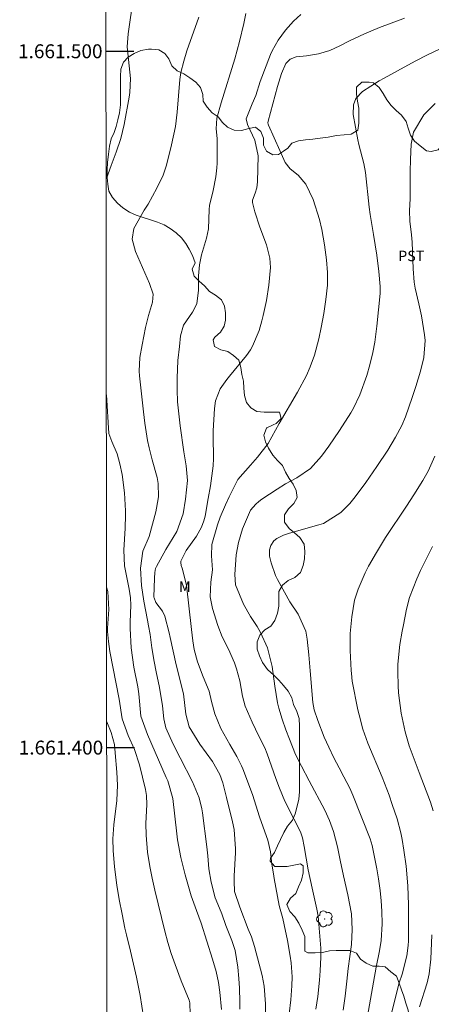
# Model space of a CAD drawing. Units: metres. Extents: x 288906 to 289421, y 1661047 to 1661612.
# Drawn here: x 288910 to 288969, y 1661363 to 1661505 of the extents above; entities that cross this region are included whole.
import ezdxf
from ezdxf.enums import TextEntityAlignment as Align

# ---------------------------------------------------------------- set-up
doc = ezdxf.new("R2010")
doc.units = ezdxf.units.M
doc.header["$MEASUREMENT"] = 0
doc.layers.add('Articulacao', color=7, linetype='Continuous', lineweight=18)
doc.layers.add('Coordenadas', color=7, linetype='Continuous', lineweight=9)
for name, color, linetype, lineweight, true_color in [('Arvores_Isoladas', 7, 'Continuous', 18, 0x00ff33), ('Curvas_Intermediarias', 7, 'Continuous', 9, 0x783c14), ('Curvas_Mestras', 7, 'Continuous', 20, 0x783c14), ('Topon_Cultura', 7, 'Continuous', 9, 0x00ff33), ('Topon_Vegetacao', 7, 'Continuous', 9, 0x00ff33), ('Vegetacao', 7, 'Orla8', 9, 0x00ff33)]:
    doc.layers.add(name, color=color, linetype=linetype, lineweight=lineweight, true_color=true_color)
doc.layers.add('Malha', color=7, linetype='Continuous')
doc.styles.add('Arial', font='arial.ttf', dxfattribs={"height": 1.5})
doc.styles.get("Standard").update_dxf_attribs({"font": 'arial.ttf'})
doc.linetypes.add('Orla8', pattern='A,6,-0.5,["V",Standard,S=1,R=0,X=-0.5,Y=-1],-0.5,6,-0.5,["V",Standard,S=1,R=0,X=-0.5,Y=-1],-0.5', length=14)

# ---------------------------------------------------------------- blocks, each defined once
blk = doc.blocks.new('Arvore')
at = {"layer": 'Arvores_Isoladas'}
blk.add_lwpolyline([(-0.72, 0.49, 0.872324), (-0.72, -0.55, 0.862983), (0.28, -0.83, 0.900105), (0.89, 0.03, 0.863155), (0.26, 0.86, 0.882486)], format="xyb", close=True, dxfattribs=at)
blk.add_circle((0, 0), 0.0286, dxfattribs=at)

msp = doc.modelspace()

# ---------------------------------------------------------------- linework, layer by layer
at = {"layer": 'Articulacao', "flags": 128}
msp.add_lwpolyline([(288922.53, 1661606.83), (289404.16, 1661607.3), (289404.7, 1661053.03), (288923.09, 1661052.55), (288922.53, 1661606.83)], close=True, dxfattribs=at)
at = {"layer": 'Curvas_Intermediarias', "flags": 128}
for points, elevation in [([(288922.66, 1661481.58), (288922.69, 1661481.72), (288923.36, 1661483.61), (288924.09, 1661485.49), (288924.76, 1661487.46), (288925.25, 1661489.48), (288925.94, 1661493.39), (288926.04, 1661494.07), (288926.15, 1661496.1), (288925.65, 1661500.66), (288925.83, 1661502.5), (288926.59, 1661507.86)], 223), ([(288948.91, 1661361.77), (288949.12, 1661363.79), (288949.29, 1661365.77), (288949.31, 1661367.1), (288949.17, 1661369.08), (288949.03, 1661370.04), (288948.64, 1661372.3), (288948.2, 1661374.54), (288947.98, 1661375.45), (288947.61, 1661376.81), (288947.49, 1661377.32), (288946.76, 1661381.2), (288946.64, 1661381.89), (288946.43, 1661383.28), (288946.22, 1661385.04), (288945.86, 1661386.69), (288945.17, 1661388.57), (288944.65, 1661390.07), (288943.65, 1661393.27), (288942.25, 1661396.94), (288942.06, 1661397.4), (288941.39, 1661398.72), (288940.39, 1661400.44), (288939.1, 1661402.73), (288938.26, 1661404.84), (288937.77, 1661406.61), (288937.41, 1661408.1), (288936.57, 1661410.17), (288935.74, 1661412.31), (288935.29, 1661414.08), (288935.1, 1661415.33), (288934.89, 1661416.95), (288934.16, 1661423.33), (288933.54, 1661425.78), (288933.41, 1661426.17), (288933.35, 1661426.57), (288933.38, 1661426.77), (288934.13, 1661428.29), (288935.62, 1661430.37), (288936.34, 1661431.64), (288936.67, 1661432.56), (288936.84, 1661433.25), (288937.3, 1661435.75), (288937.6, 1661437.59), (288938.01, 1661440.46), (288938.06, 1661441.54), (288937.98, 1661444.71), (288938, 1661445.5), (288938.18, 1661448.69), (288938.33, 1661449.8), (288939.02, 1661451.51), (288939.98, 1661452.85), (288940.35, 1661453.33), (288942.8, 1661456.33), (288943.36, 1661457.12), (288943.63, 1661457.63), (288944.59, 1661459.91), (288945, 1661461.28), (288945.19, 1661462.05), (288945.66, 1661464.23), (288946.01, 1661466.42), (288946.23, 1661468.93), (288946.12, 1661470.27), (288945.65, 1661472.22), (288944.68, 1661474.74), (288944, 1661476.92), (288943.64, 1661478.28), (288943.66, 1661478.63), (288944.02, 1661479.63), (288944.26, 1661480.41), (288944.33, 1661480.82), (288944.36, 1661481.23), (288944.47, 1661484.98), (288943.99, 1661487.24), (288942.94, 1661489.48), (288942.74, 1661490.32), (288943.58, 1661492.45), (288944.1, 1661493.65), (288944.73, 1661495.68), (288946.22, 1661499.54), (288946.45, 1661500.08), (288947.31, 1661501.61), (288948.37, 1661503.01), (288949.53, 1661504.3), (288950.59, 1661505.28)], 226), ([(288941.84, 1661362.42), (288941.83, 1661363.48), (288941.78, 1661365.46), (288941.7, 1661366.86), (288941.54, 1661368.49), (288941.17, 1661370.86), (288940.69, 1661372.3), (288939.83, 1661374.43), (288939.27, 1661376.13), (288938.65, 1661377.53), (288938.28, 1661378.41), (288937.71, 1661380.69), (288937.4, 1661382.57), (288937.22, 1661384.47), (288937.08, 1661385.74), (288936.47, 1661390.65), (288936.39, 1661391.2), (288935.99, 1661392.79), (288935.02, 1661395.08), (288933.25, 1661398.53), (288932.28, 1661400.5), (288931.2, 1661402.85), (288930.94, 1661404.13), (288930.74, 1661406), (288930.31, 1661408.61), (288929.83, 1661410.88), (288929.53, 1661412.38), (288929.21, 1661414.35), (288928.95, 1661416.22), (288928.75, 1661417.48), (288928.61, 1661418.31), (288928.08, 1661421.05), (288927.73, 1661423.27), (288927.59, 1661425.77), (288927.91, 1661428.23), (288928.82, 1661430.33), (288929.76, 1661433.87), (288929.89, 1661434.39), (288930.15, 1661435.99), (288930.12, 1661437.92), (288929.96, 1661438.77), (288929.25, 1661441.34), (288928.82, 1661443.05), (288928.61, 1661444.09), (288928.21, 1661446.61), (288928.01, 1661448.23), (288927.45, 1661453.4), (288927.4, 1661454.06), (288927.51, 1661456.04), (288927.82, 1661457.86), (288928.32, 1661460.32), (288928.75, 1661462.05), (288929.3, 1661463.95), (288929.42, 1661465.13), (288928.87, 1661466.67), (288926.86, 1661471.26), (288926.4, 1661473.01), (288926.63, 1661474.56), (288928.1, 1661477.17), (288928.67, 1661478.06), (288929.94, 1661480.33), (288930.82, 1661482.23), (288931.32, 1661483.66), (288932.05, 1661486.54), (288932.58, 1661489.2), (288932.82, 1661491.26), (288933.21, 1661495.96), (288933.37, 1661496.96), (288933.79, 1661498.6), (288934.24, 1661500.04), (288935.95, 1661504.89)], 224), ([(288952.75, 1661362.44), (288952.99, 1661364.26), (288953.26, 1661366.61), (288953.37, 1661367.92), (288953.44, 1661369.89), (288953.42, 1661371.21), (288953.3, 1661372.92), (288953.06, 1661375.8), (288952.89, 1661376.8), (288952.19, 1661379.83), (288951.65, 1661382.46), (288951.07, 1661385.81), (288950.81, 1661387.05), (288950.51, 1661387.92), (288949.55, 1661389.78), (288948.28, 1661392.32), (288947.5, 1661394.18), (288946.99, 1661395.55), (288945.77, 1661399.1), (288945.39, 1661399.99), (288944.56, 1661401.66), (288943.61, 1661403.64), (288942.61, 1661405.93), (288942.22, 1661407.41), (288941.83, 1661409.58), (288941.37, 1661411.33), (288941.06, 1661412.19), (288940.22, 1661414.16), (288939.31, 1661415.92), (288938.67, 1661417.52), (288937.91, 1661419.98), (288937.55, 1661421.65), (288937.68, 1661423.77), (288937.9, 1661425.53), (288937.77, 1661427.56), (288937.79, 1661429.17), (288938.62, 1661432), (288938.99, 1661433.07), (288939.75, 1661434.84), (288940.29, 1661436), (288941.55, 1661438.48), (288943.34, 1661440.57), (288944.36, 1661441.69), (288945.88, 1661443.68), (288947.49, 1661446.53), (288950.1, 1661451.02), (288951.4, 1661453.45), (288951.93, 1661454.68), (288952.52, 1661456.34), (288953.14, 1661458.69), (288953.49, 1661460.31), (288953.88, 1661462.34), (288954.18, 1661464.37), (288954.4, 1661466.42), (288954.41, 1661468.25), (288954.27, 1661470.07), (288953.99, 1661472.18), (288953.6, 1661474.4), (288953.25, 1661475.86), (288952.36, 1661478.72), (288951.28, 1661480.92), (288950.17, 1661482.19), (288949.03, 1661483.13), (288948.35, 1661484.05), (288947.55, 1661485.77), (288945.94, 1661489.37), (288945.88, 1661489.55), (288945.86, 1661489.74), (288945.9, 1661489.97), (288946.89, 1661493.68), (288947.23, 1661494.93), (288947.78, 1661496.81), (288948.41, 1661498.25), (288949.06, 1661498.88), (288949.91, 1661499.22), (288951.4, 1661499.35), (288953.1, 1661499.61), (288954.74, 1661500.12), (288956.17, 1661500.79), (288957.57, 1661501.49), (288959.71, 1661502.49), (288961.88, 1661503.4), (288964.83, 1661504.53), (288965.43, 1661504.74)], 227), ([(288956.66, 1661362.28), (288956.95, 1661364.31), (288957.17, 1661366.45), (288957.38, 1661368.28), (288957.83, 1661371.74), (288957.96, 1661373.9), (288957.83, 1661376.14), (288957.33, 1661378.86), (288956.7, 1661381.57), (288956.21, 1661383.83), (288955.84, 1661385.73), (288955.27, 1661387.97), (288954.71, 1661389.51), (288954.01, 1661391), (288951.75, 1661395.21), (288950.65, 1661397.31), (288949.83, 1661399.02), (288948.94, 1661401.22), (288948.43, 1661402.53), (288947.88, 1661404.08), (288947.41, 1661405.65), (288947.23, 1661406.45), (288946.84, 1661408.81), (288946.47, 1661411.65), (288945.79, 1661414.35), (288944.81, 1661416.52), (288944.31, 1661417.41), (288943.37, 1661418.83), (288942.37, 1661420.61), (288941.19, 1661423.36), (288941.11, 1661424.87), (288941.29, 1661427.66), (288941.66, 1661429.44), (288942.21, 1661431.41), (288943.35, 1661434.08), (288944.1, 1661434.96), (288944.54, 1661435.33), (288945, 1661435.67), (288947.2, 1661437.12), (288948.38, 1661437.86), (288949.98, 1661438.75), (288951.96, 1661440.1), (288953.53, 1661441.84), (288954.59, 1661443.3), (288956.11, 1661445.54), (288957.75, 1661448.07), (288958.14, 1661448.73), (288959.02, 1661450.66), (288960.03, 1661453.42), (288960.49, 1661454.95), (288960.9, 1661456.73), (288961.18, 1661458.23), (288961.47, 1661460.52), (288961.96, 1661465.21), (288961.96, 1661466.23), (288961.75, 1661468.38), (288961.47, 1661470.72), (288961, 1661473.69), (288960.5, 1661476.54), (288960.37, 1661477.59), (288959.87, 1661482.6), (288959.63, 1661483.89), (288958.89, 1661486.59), (288958.74, 1661487.27), (288958.08, 1661490.91), (288958.13, 1661492.31), (288958.48, 1661493.2), (288959.43, 1661494.22), (288961.82, 1661495.75), (288962.53, 1661496.16), (288964.46, 1661497.18), (288966.97, 1661498.57), (288968.75, 1661499.5), (288970.57, 1661500.34)], 228), ([(288960.15, 1661361.42), (288960.98, 1661366.3), (288961.38, 1661368.49), (288961.86, 1661370.83), (288962.11, 1661372.28), (288962.25, 1661374.71), (288962.19, 1661376.53), (288962.1, 1661378.01), (288961.95, 1661379.5), (288961.71, 1661381.16), (288961.47, 1661382.59), (288960.81, 1661385.92), (288960.54, 1661386.88), (288958.03, 1661393.16), (288957.59, 1661394.17), (288956.75, 1661395.81), (288956.05, 1661397.11), (288955.3, 1661398.55), (288954.58, 1661400.04), (288953.94, 1661401.5), (288953.01, 1661403.89), (288952.49, 1661405.44), (288952.28, 1661406.5), (288951.92, 1661411.04), (288951.7, 1661413.31), (288951.47, 1661415.57), (288951.27, 1661416.7), (288950.19, 1661419.18), (288949.01, 1661420.95), (288947.25, 1661424.15), (288946.96, 1661424.72), (288946.3, 1661426.53), (288946.07, 1661427.47), (288946.1, 1661428.4), (288946.28, 1661429), (288946.71, 1661429.69), (288947.12, 1661430.04), (288948.1, 1661430.5), (288948.95, 1661430.81), (288953.16, 1661431.98), (288953.83, 1661432.2), (288956.31, 1661433.74), (288957.59, 1661435.05), (288958.37, 1661436.01), (288959.91, 1661438.08), (288961.47, 1661440.38), (288963.03, 1661442.73), (288964.17, 1661444.56), (288965.08, 1661446.28), (288965.6, 1661447.48), (288966.56, 1661450.28), (288967.06, 1661451.84), (288967.74, 1661454.08), (288968.23, 1661456), (288968.39, 1661458.48), (288968.31, 1661459.3), (288967.9, 1661462.01), (288967.52, 1661463.75), (288966.96, 1661465.98), (288966.82, 1661466.84), (288966.67, 1661468.77), (288966.54, 1661472.58), (288966.46, 1661473.65), (288966.22, 1661475.59), (288966.14, 1661477.12), (288966.24, 1661478.8), (288966.25, 1661479.49), (288966.25, 1661482.74), (288966.28, 1661484.45), (288966.41, 1661486.68), (288966.75, 1661488.39), (288968.21, 1661490.87), (288969.84, 1661492.49)], 229), ([(288939.19, 1661362.39), (288938.94, 1661364.87), (288938.78, 1661366.25), (288938.42, 1661367.86), (288937.89, 1661369.62), (288936.28, 1661374.78), (288935.59, 1661376.6), (288934.87, 1661378.72), (288933.99, 1661381.72), (288933.35, 1661384.22), (288932.9, 1661386.76), (288932.79, 1661387.61), (288932.2, 1661392.68), (288931.48, 1661395.21), (288931.28, 1661395.7), (288928.6, 1661401.88), (288927.62, 1661404.51), (288927.34, 1661407.73), (288927.18, 1661408.72), (288926.61, 1661411.56), (288926.23, 1661414.32), (288926.1, 1661417.1), (288926.12, 1661418.03), (288926.19, 1661420.47), (288926.14, 1661421.5), (288925.96, 1661422.73), (288925.3, 1661426.11), (288925.17, 1661428.35), (288925.38, 1661431.52), (288925.45, 1661433.36), (288925.44, 1661433.98), (288925.31, 1661436.58), (288924.97, 1661439.21), (288924.63, 1661440.76), (288924.24, 1661442.17), (288923.48, 1661443.94), (288923.06, 1661445.09), (288922.69, 1661450.64)], 223), ([(288969.53, 1661390.9), (288969.17, 1661392.18), (288967.56, 1661396.41), (288966.13, 1661400.27), (288965.52, 1661402.25), (288964.97, 1661404.96), (288964.59, 1661407.87), (288964.51, 1661408.88), (288964.47, 1661410.9), (288964.5, 1661411.97), (288964.79, 1661414.81), (288965.1, 1661416.7), (288965.28, 1661417.64), (288965.75, 1661419.88), (288966.18, 1661421.54), (288967.2, 1661424.26), (288967.74, 1661425.44), (288969.44, 1661428.9)], 231), ([(288934.7, 1661361.73), (288934.65, 1661363.36), (288934.54, 1661363.74), (288933.43, 1661366.5), (288932.54, 1661368.85), (288931.99, 1661370.42), (288931.49, 1661372.03), (288931.06, 1661373.66), (288929.64, 1661379.54), (288929.24, 1661381.23), (288928.9, 1661382.93), (288928.6, 1661384.96), (288928.38, 1661387.43), (288928.35, 1661389.08), (288928.5, 1661391.83), (288928.44, 1661393.13), (288928.28, 1661393.98), (288927.46, 1661397.53), (288926.73, 1661399.71), (288925.82, 1661401.73), (288924.96, 1661404.13), (288924.53, 1661406.95), (288923.2, 1661413.81), (288922.97, 1661415.23), (288922.85, 1661416.66), (288922.85, 1661417.13), (288923.06, 1661419.82), (288922.92, 1661422.4), (288922.72, 1661423.06)], 222), ([(288927.99, 1661361.33), (288927.52, 1661364.42), (288927.03, 1661367.03), (288926.6, 1661368.89), (288926.13, 1661370.75), (288925.57, 1661373.09), (288925.35, 1661374.08), (288924.94, 1661376.07), (288924.53, 1661378.17), (288924.17, 1661380.25), (288923.83, 1661382.88), (288923.65, 1661385.22), (288923.62, 1661386.9), (288923.74, 1661388.91), (288924.18, 1661392.42), (288924.27, 1661394.61), (288924.21, 1661396.49), (288923.96, 1661399.24), (288923.83, 1661400.46), (288923.37, 1661402.18), (288922.74, 1661403.7)], 221), ([(288967.61, 1661362.78), (288968.67, 1661366.23), (288968.98, 1661367.51), (288969.23, 1661369.64), (288969.36, 1661373.12)], 231)]:
    msp.add_lwpolyline(points, dxfattribs=dict(at, elevation=elevation))
at = {"layer": 'Curvas_Mestras', "flags": 128}
for points, elevation in [([(288945.52, 1661360.52), (288945.49, 1661363.19), (288945.31, 1661365.76), (288945.01, 1661367.27), (288943.91, 1661371.46), (288943.48, 1661372.81), (288943, 1661373.92), (288941.84, 1661377.08), (288941.07, 1661379.33), (288941, 1661380.83), (288941.02, 1661381.59), (288941.19, 1661384.88), (288941.2, 1661385.44), (288941, 1661388.24), (288940.78, 1661389.34), (288939.92, 1661392.85), (288939.37, 1661394.95), (288938.96, 1661396.15), (288937.93, 1661397.99), (288936.09, 1661400.48), (288934.57, 1661402.98), (288934.08, 1661404.79), (288933.75, 1661407.74), (288932.71, 1661411.89), (288932.26, 1661413.86), (288931.85, 1661415.83), (288931.69, 1661416.49), (288931.05, 1661418.88), (288930.75, 1661419.61), (288929.79, 1661420.84), (288929.52, 1661421.51), (288929.49, 1661421.62), (288929.59, 1661424.33), (288929.64, 1661425.14), (288929.75, 1661425.71), (288929.87, 1661425.99), (288931.21, 1661428.46), (288932.78, 1661431.04), (288933.7, 1661433.59), (288934.03, 1661435.67), (288934.31, 1661438.38), (288934.11, 1661440.46), (288933.8, 1661442.47), (288933.29, 1661446.22), (288933.08, 1661447.93), (288932.9, 1661449.66), (288932.82, 1661451.39), (288932.84, 1661453.05), (288932.96, 1661455.58), (288933.16, 1661457.6), (288933.34, 1661459.12), (288933.74, 1661460.66), (288935.02, 1661462.54), (288935.64, 1661463.71), (288935.89, 1661465.7), (288935.92, 1661467.75), (288936.04, 1661469.33), (288936.35, 1661470.76), (288937.04, 1661473.18), (288937.33, 1661474.52), (288937.42, 1661477.26), (288937.48, 1661477.84), (288938, 1661480.02), (288938.37, 1661481.96), (288938.52, 1661483.27), (288938.56, 1661483.92), (288938.57, 1661484.58), (288938.56, 1661487.49), (288938.44, 1661488.85), (288938.51, 1661490.39), (288939.14, 1661492.59), (288941.13, 1661498.93), (288941.8, 1661501.39), (288942.41, 1661504.01), (288942.71, 1661505.44)], 225), ([(288963.63, 1661362), (288964.14, 1661364.18), (288964.7, 1661366.21), (288965.1, 1661367.44), (288965.79, 1661370.09), (288965.98, 1661371.56), (288966, 1661372.24), (288966.03, 1661374.88), (288966.02, 1661377.42), (288965.94, 1661380.13), (288965.68, 1661382.96), (288965.37, 1661385.29), (288965.12, 1661386.78), (288964.91, 1661387.78), (288964.37, 1661389.75), (288963.68, 1661391.85), (288963.23, 1661393.16), (288962.23, 1661395.75), (288960.2, 1661400.65), (288959.49, 1661402.66), (288958.92, 1661404.72), (288958.77, 1661405.42), (288957.96, 1661409.55), (288957.82, 1661410.65), (288957.79, 1661411.09), (288957.67, 1661413.96), (288957.67, 1661416.37), (288957.88, 1661418.77), (288958.28, 1661421.15), (288958.78, 1661422.76), (288959.79, 1661425.09), (288960.3, 1661426.07), (288961.41, 1661428.04), (288962.73, 1661430.16), (288965.71, 1661434.66), (288966.77, 1661436.29), (288968.05, 1661438.37), (288968.82, 1661439.72), (288969.8, 1661441.83)], 230)]:
    msp.add_lwpolyline(points, dxfattribs=dict(at, elevation=elevation))
at = {"layer": 'Malha', "flags": 128}
for points in [[(288922.64, 1661500), (288926.64, 1661500)], [(288922.74, 1661400), (288926.74, 1661400)]]:
    msp.add_lwpolyline(points, dxfattribs=at)
at = {"layer": 'Vegetacao', "flags": 128}
msp.add_lwpolyline([(289102.18, 1661513.22), (289099.63, 1661511.89), (289098.16, 1661510.66), (289097.68, 1661509.87), (289097.11, 1661508.98), (289096.58, 1661508.13), (289095.89, 1661507.3), (289095.29, 1661506.33), (289094.6, 1661505.64), (289094, 1661504.91), (289093.43, 1661504.08), (289092.44, 1661503.89), (289091.45, 1661503.71), (289091.17, 1661503.02), (289091.17, 1661502.1), (289091.31, 1661500.97), (289091.43, 1661499.96), (289091.43, 1661498.76), (289091.38, 1661497.8), (289091.15, 1661496.76), (289090.62, 1661495.91), (289089.87, 1661495.11), (289089.08, 1661494.42), (289088.46, 1661493.63), (289087.8, 1661492.88), (289087.11, 1661492.32), (289086.3, 1661491.66), (289085.47, 1661491.26), (289084.53, 1661490.99), (289083.93, 1661490.34), (289083.73, 1661489.49), (289083.36, 1661488.66), (289082.85, 1661487.81), (289082.05, 1661487.17), (289081.13, 1661486.73), (289080.21, 1661486.3), (289079.15, 1661485.88), (289077.98, 1661485.72), (289076.97, 1661485.56), (289076.05, 1661485.17), (289075.22, 1661484.73), (289074.34, 1661484.48), (289073.4, 1661484.18), (289072.34, 1661483.92), (289071.49, 1661483.39), (289070.46, 1661482.91), (289069.54, 1661482.61), (289068.71, 1661482.2), (289067.95, 1661481.69), (289067.12, 1661481.21), (289066.2, 1661480.79), (289065.17, 1661480.75), (289064.45, 1661480.75), (289063.42, 1661480.56), (289062.62, 1661480.01), (289061.9, 1661479.46), (289060.98, 1661478.91), (289060.02, 1661478.47), (289059.03, 1661478.12), (289058.11, 1661477.73), (289057.1, 1661477.27), (289056.27, 1661476.65), (289055.46, 1661476.03), (289054.5, 1661475.62), (289053.53, 1661475.06), (289052.66, 1661474.47), (289051.92, 1661473.82), (289051.12, 1661473.22), (289050.43, 1661472.53), (289049.74, 1661471.77), (289049.05, 1661470.95), (289048.29, 1661470.39), (289047.39, 1661469.91), (289046.5, 1661469.43), (289045.51, 1661469.4), (289044.47, 1661469.31), (289043.37, 1661469.31), (289042.31, 1661469.29), (289041.3, 1661469.29), (289040.26, 1661469.36), (289039.39, 1661469.77), (289038.84, 1661470.21), (289038.08, 1661470.9), (289037.13, 1661471.31), (289036.12, 1661471.24), (289035.11, 1661470.92), (289034.21, 1661470.44), (289033.32, 1661469.95), (289032.3, 1661469.93), (289031.32, 1661470.27), (289030.35, 1661470.76), (289029.29, 1661471.29), (289028.37, 1661471.77), (289027.45, 1661472.23), (289026.44, 1661472.39), (289025.45, 1661472.25), (289024.51, 1661471.95), (289023.63, 1661471.38), (289022.85, 1661470.71), (289022.35, 1661469.77), (289022.12, 1661468.82), (289021.89, 1661467.83), (289021.61, 1661466.96), (289021.43, 1661465.99), (289021.13, 1661465.19), (289020.71, 1661464.34), (289020.23, 1661463.62), (289019.38, 1661462.96), (289018.35, 1661462.73), (289017.22, 1661462.54), (289016.09, 1661462.27), (289014.99, 1661462.15), (289013.93, 1661462.15), (289012.92, 1661462.15), (289011.93, 1661461.92), (289010.87, 1661461.64), (289009.88, 1661461.37), (289008.82, 1661461.3), (289007.77, 1661461.44), (289006.71, 1661461.71), (289005.74, 1661462.19), (289004.91, 1661463.02), (289004.27, 1661463.85), (289003.42, 1661464.59), (289002.71, 1661465.3), (289001.92, 1661466.08), (289001.14, 1661466.82), (289000.29, 1661467.37), (288999.42, 1661467.9), (288998.54, 1661468.56), (288997.9, 1661469.39), (288997.51, 1661470.33), (288996.77, 1661471.23), (288995.92, 1661471.83), (288994.84, 1661472.1), (288993.85, 1661472.36), (288992.86, 1661472.77), (288991.96, 1661473.3), (288991.04, 1661473.83), (288990.47, 1661474.7), (288990.03, 1661475.64), (288990.01, 1661476.63), (288989.94, 1661477.53), (288989.68, 1661478.59), (288989.43, 1661479.55), (288988.92, 1661480.61), (288988.3, 1661481.44), (288987.5, 1661482.2), (288986.65, 1661482.86), (288985.91, 1661483.67), (288985.04, 1661484.2), (288984.16, 1661484.8), (288983.24, 1661485.32), (288982.6, 1661485.67), (288981.66, 1661486.27), (288980.83, 1661486.61), (288979.98, 1661486.93), (288979.1, 1661487.39), (288978.3, 1661487.95), (288977.45, 1661488.54), (288976.59, 1661489.05), (288975.56, 1661489.51), (288975.15, 1661489.69), (288974.2, 1661489.76), (288973.17, 1661489.53), (288972.43, 1661489.12), (288971.56, 1661488.59), (288971.1, 1661487.67), (288970.89, 1661486.66), (288970.29, 1661485.83), (288969.28, 1661485.6), (288968.61, 1661485.71), (288967.69, 1661486.4), (288966.89, 1661487.09), (288966.31, 1661487.97), (288965.99, 1661488.95), (288965.69, 1661489.92), (288965.03, 1661490.82), (288964.27, 1661491.51), (288963.53, 1661492.2), (288962.89, 1661493.02), (288962.36, 1661493.94), (288961.8, 1661494.82), (288961, 1661495.46), (288960.36, 1661495.58), (288959.3, 1661495.58), (288958.54, 1661494.86), (288958.54, 1661493.83), (288958.69, 1661492.83), (288958.9, 1661491.84), (288958.9, 1661490.71), (288958.9, 1661489.67), (288958.74, 1661488.66), (288957.8, 1661488.09), (288956.79, 1661488), (288955.68, 1661487.88), (288954.49, 1661487.67), (288953.36, 1661487.53), (288952.28, 1661487.37), (288951.24, 1661487.28), (288950.25, 1661487.12), (288949.29, 1661486.8), (288948.69, 1661486.08), (288948.09, 1661485.67), (288947.36, 1661485.19), (288946.58, 1661485.14), (288945.63, 1661485.65), (288945.24, 1661486.5), (288945.24, 1661487.51), (288944.85, 1661488.48), (288944.09, 1661489.12), (288943.1, 1661488.93), (288942.07, 1661488.61), (288941.01, 1661488.68), (288940.07, 1661489.09), (288939.33, 1661489.78), (288938.71, 1661490.59), (288937.88, 1661491.16), (288937.12, 1661491.97), (288936.55, 1661492.84), (288936.52, 1661493.81), (288936.18, 1661494.82), (288935.51, 1661495.58), (288934.66, 1661496.2), (288933.81, 1661496.75), (288932.82, 1661497.19), (288932.06, 1661497.92), (288931.64, 1661498.89), (288931.09, 1661499.69), (288930.22, 1661500.22), (288929.18, 1661500.32), (288928.72, 1661500.32), (288927.64, 1661500.11), (288926.68, 1661499.69), (288925.8, 1661499.14), (288925.14, 1661498.43), (288924.77, 1661497.42), (288924.72, 1661496.38), (288924.72, 1661495.37), (288924.72, 1661494.36), (288924.72, 1661493.35), (288924.72, 1661492.29), (288924.56, 1661491.16), (288924.31, 1661490.17), (288924.1, 1661489.18), (288923.8, 1661488.35), (288923.39, 1661487.41), (288923.14, 1661486.35), (288923, 1661485.23), (288922.86, 1661484.05), (288922.82, 1661482.97), (288922.82, 1661481.89), (288922.91, 1661480.9), (288923.05, 1661479.89), (288923.58, 1661478.99), (288924.29, 1661478.21), (288925.05, 1661477.52), (288925.99, 1661476.88), (288926.98, 1661476.44), (288927.97, 1661476.14), (288929.01, 1661475.8), (288930, 1661475.48), (288930.96, 1661475.09), (288931.86, 1661474.53), (288932.69, 1661473.91), (288933.45, 1661473.22), (288934.09, 1661472.37), (288934.57, 1661471.57), (288935.06, 1661470.65), (288935.4, 1661469.64), (288935.01, 1661468.69), (288935.29, 1661467.7), (288936, 1661466.99), (288936.74, 1661466.3), (288937.47, 1661465.52), (288938.32, 1661464.97), (288939.2, 1661464.28), (288939.64, 1661463.4), (288939.77, 1661462.42), (288939.77, 1661461.38), (288939.59, 1661460.53), (288939.04, 1661459.68), (288938.26, 1661458.96), (288937.98, 1661458.55), (288938.21, 1661457.58), (288939.11, 1661457.13), (288940.1, 1661456.87), (288940.93, 1661456.32), (288941.68, 1661455.65), (288941.98, 1661454.6), (288942.1, 1661453.56), (288942.33, 1661452.6), (288942.4, 1661451.61), (288942.51, 1661450.57), (288942.77, 1661449.56), (288943.39, 1661448.8), (288944.26, 1661448.29), (288945.3, 1661448.16), (288945.9, 1661448.16), (288946.91, 1661448.18), (288947.51, 1661448.16), (288947.76, 1661447.28), (288947.05, 1661446.55), (288946.63, 1661446.36), (288945.71, 1661445.93), (288945.67, 1661445.88), (288945.25, 1661444.89), (288945.53, 1661443.93), (288945.92, 1661442.98), (288946.54, 1661441.99), (288947.23, 1661441.21), (288947.97, 1661440.5), (288948.38, 1661439.56), (288948.91, 1661438.66), (288949.46, 1661437.83), (288949.9, 1661436.93), (288950.06, 1661435.92), (288949.56, 1661435.05), (288948.8, 1661434.31), (288948.25, 1661433.42), (288948.25, 1661432.36), (288948.89, 1661431.48), (288949.67, 1661430.84), (288950.45, 1661430.15), (288951.03, 1661429.21), (288951.15, 1661428.15), (288951.1, 1661427.11), (288950.92, 1661426.13), (288950.52, 1661425.14), (288949.7, 1661424.45), (288948.75, 1661423.99), (288947.93, 1661423.34), (288947.42, 1661422.42), (288947.42, 1661421.39), (288947.42, 1661420.33), (288947.21, 1661419.32), (288946.87, 1661418.24), (288946.27, 1661417.43), (288945.42, 1661416.9), (288944.69, 1661416.16), (288944.29, 1661415.2), (288944.3, 1661414.14), (288944.66, 1661413.17), (288945.1, 1661412.21), (288945.81, 1661411.24), (288946.69, 1661410.42), (288947.4, 1661409.68), (288948.11, 1661408.9), (288948.78, 1661408.09), (288949.27, 1661407.15), (288949.54, 1661406.18), (288949.98, 1661405.17), (288950.32, 1661404.18), (288950.37, 1661403.08), (288950.37, 1661402.07), (288950.37, 1661401.08), (288950.37, 1661400.09), (288950.37, 1661399.08), (288950.37, 1661397.93), (288950.37, 1661396.92), (288950.37, 1661395.9), (288950.37, 1661394.85), (288950.37, 1661393.67), (288950.3, 1661392.59), (288950.07, 1661391.6), (288949.75, 1661390.5), (288949.36, 1661389.56), (288948.67, 1661388.7), (288948.12, 1661387.81), (288947.68, 1661386.82), (288947.22, 1661385.87), (288946.79, 1661384.95), (288946.24, 1661384.1), (288946.19, 1661383.71), (288946.79, 1661382.95), (288946.86, 1661382.93), (288947.87, 1661382.91), (288948.63, 1661382.91), (288949.57, 1661383.14), (288950.51, 1661383.32), (288950.93, 1661383.02), (288950.93, 1661382.03), (288950.68, 1661380.98), (288950.24, 1661380.01), (288949.85, 1661379.07), (288949.07, 1661378.38), (288948.58, 1661377.46), (288949.02, 1661376.47), (288949.73, 1661375.71), (288950.31, 1661374.77), (288950.75, 1661373.8), (288951.16, 1661372.86), (288951.16, 1661371.8), (288951.16, 1661370.79), (288951.6, 1661370.54), (288952.61, 1661370.54), (288953.67, 1661370.56), (288954.7, 1661370.81), (288955.65, 1661370.84), (288956.68, 1661370.84), (288957.6, 1661370.84), (288958.57, 1661370.49), (288959.14, 1661369.64), (288959.95, 1661369.02), (288960.89, 1661368.63), (288961.81, 1661368.63), (288962.68, 1661368.54), (288963.49, 1661367.78), (288964.29, 1661367.18), (288964.69, 1661366.17), (288964.99, 1661365.2), (288965.33, 1661364.28), (288965.61, 1661363.29), (288965.95, 1661362.31), (288966.09, 1661361.29), (288966.18, 1661360.33), (288966.28, 1661359.36), (288966.28, 1661358.35), (288966.28, 1661357.34), (288966.28, 1661356.46), (288966.9, 1661355.61), (288967.82, 1661355.2), (288968.71, 1661354.69), (288969.61, 1661354.14), (288970.28, 1661353.29), (288970.62, 1661352.28), (288970.81, 1661351.27), (288970.67, 1661350.16), (288970.62, 1661349.15), (288970.65, 1661348.12), (288970.72, 1661347.01), (288970.6, 1661345.98), (288969.96, 1661345.13), (288969.09, 1661344.55), (288968.17, 1661344.07), (288967.27, 1661343.63), (288966.23, 1661343.15), (288965.24, 1661343.08), (288964.35, 1661342.99), (288963.36, 1661342.66), (288962.35, 1661342.34), (288961.5, 1661341.77), (288960.97, 1661340.87), (288960.6, 1661339.88), (288960.55, 1661338.82), (288960.88, 1661337.86), (288961.41, 1661336.98), (288962.26, 1661336.38), (288963.2, 1661335.86), (288964.05, 1661335.3), (288964.7, 1661334.61), (288965.18, 1661333.88), (288965.96, 1661333.19), (288966.88, 1661332.59), (288967.66, 1661332.02), (288968.51, 1661331.44), (288969.55, 1661331.35), (288970.15, 1661330.43), (288970.26, 1661329.37), (288970.06, 1661328.5), (288969.43, 1661327.65), (288968.63, 1661326.96), (288968.01, 1661326.04), (288967.62, 1661325.02), (288968.06, 1661324.03), (288968.91, 1661323.51), (288969.94, 1661323.28), (288970.98, 1661323.18), (288971.74, 1661322.63), (288972.4, 1661322.17), (288973.35, 1661321.55), (288974.17, 1661320.91), (288974.96, 1661320.13), (288975.49, 1661319.37), (288975.99, 1661318.47), (288976.27, 1661317.48), (288976.41, 1661316.59), (288976.52, 1661315.62), (288976.57, 1661314.65), (288976.61, 1661313.64), (288976.61, 1661312.63), (288976.41, 1661311.62), (288975.86, 1661310.67), (288975.05, 1661309.98), (288974.34, 1661309.27), (288973.79, 1661308.42), (288973.74, 1661307.45), (288974.2, 1661306.51), (288974.82, 1661305.64), (288975.17, 1661304.81), (288975.56, 1661304.12), (288975.79, 1661303.06), (288976.02, 1661302.1), (288976.25, 1661301.15), (288976.64, 1661300.16), (288977.26, 1661299.34), (288977.77, 1661298.42), (288977.77, 1661297.27), (288977.68, 1661296.12), (288977.31, 1661295.15), (288976.67, 1661294.37), (288975.93, 1661293.52), (288975.22, 1661292.76), (288974.41, 1661291.98), (288973.65, 1661291.29), (288972.85, 1661290.6), (288972.11, 1661289.93), (288971.31, 1661289.31), (288970.62, 1661288.57), (288969.93, 1661287.79), (288969.12, 1661287.05), (288968.46, 1661286.32), (288967.72, 1661285.63), (288967.01, 1661284.96), (288966.27, 1661284.25), (288965.7, 1661283.35), (288965.24, 1661282.52), (288964.71, 1661281.6), (288964.11, 1661280.79), (288963.45, 1661279.85), (288962.96, 1661279), (288962.62, 1661277.99), (288962.34, 1661276.93), (288962.23, 1661275.9), (288962.37, 1661274.93), (288962.6, 1661273.85), (288962.67, 1661272.77), (288962.67, 1661271.71), (288962.64, 1661270.67), (288962.41, 1661269.69), (288962.51, 1661269.04), (288963.45, 1661268.54), (288964.41, 1661268.42), (288965.15, 1661267.8), (288965.52, 1661266.9), (288965.27, 1661265.87), (288964.81, 1661264.93), (288963.93, 1661264.28), (288963.89, 1661263.32), (288964.69, 1661262.72), (288965.57, 1661262.19), (288966.12, 1661261.31), (288966.33, 1661260.3), (288966.33, 1661259.27), (288966.6, 1661258.26), (288967.13, 1661257.36), (288968.07, 1661256.9), (288968.56, 1661256), (288968.6, 1661254.99), (288968.6, 1661253.98), (288968.6, 1661252.97), (288968.24, 1661252.07), (288967.36, 1661251.59), (288966.51, 1661251.15), (288965.55, 1661250.85), (288964.6, 1661250.48), (288963.71, 1661249.98), (288962.81, 1661249.54), (288962.28, 1661248.64), (288961.57, 1661247.74), (288960.92, 1661246.92), (288960.28, 1661246.09), (288959.41, 1661245.54), (288959.02, 1661244.55), (288959.02, 1661243.56), (288958.99, 1661242.52), (288958.99, 1661241.46), (288958.99, 1661240.45), (288959.02, 1661239.42), (288959.46, 1661238.5), (288959.48, 1661238.43), (288959.62, 1661237.42), (288959.59, 1661236.36), (288959.11, 1661235.48), (288958.47, 1661234.61), (288957.75, 1661233.9), (288956.74, 1661233.87), (288956.7, 1661232.91), (288956.7, 1661232.79), (288956.81, 1661231.76), (288957.02, 1661230.72), (288957.25, 1661229.71), (288957.48, 1661228.68), (288957.8, 1661227.64), (288958.19, 1661226.68), (288959.04, 1661226.12), (288959.9, 1661225.57), (288960.88, 1661225.07), (288961.71, 1661224.49), (288962.38, 1661223.73), (288962.66, 1661222.77), (288962.68, 1661221.71), (288962.45, 1661220.67), (288961.71, 1661220.12), (288960.7, 1661220.12), (288959.74, 1661220.37), (288959.14, 1661221.2), (288958.54, 1661221.62), (288958.08, 1661221.62), (288957.07, 1661221.62), (288956.03, 1661221.61), (288954.97, 1661221.61), (288953.96, 1661221.87), (288952.88, 1661221.87), (288952.21, 1661221.87), (288951.82, 1661220.95), (288951.27, 1661220.1), (288950.51, 1661219.47), (288949.48, 1661219.54), (288948.65, 1661220.07), (288948.35, 1661220.83), (288947.34, 1661220.76), (288946.67, 1661219.93), (288946.58, 1661218.9), (288946.54, 1661217.91), (288946.67, 1661216.92), (288946.93, 1661215.93), (288947.25, 1661214.97), (288947.59, 1661213.98), (288947.85, 1661212.94), (288947.8, 1661211.93), (288947.8, 1661210.89), (288948.12, 1661209.84), (288948.38, 1661208.78), (288948.35, 1661207.97), (288948.4, 1661206.92), (288948.4, 1661205.97), (288948.4, 1661205.14), (288948.4, 1661204.09), (288948.26, 1661203.03), (288948.29, 1661201.97), (288948.45, 1661201.01), (288948.77, 1661199.97), (288949.05, 1661198.96), (288949.21, 1661197.92), (288949.32, 1661196.91), (288949.16, 1661195.85), (288948.73, 1661194.96), (288948.29, 1661193.92), (288947.83, 1661192.96), (288947.58, 1661191.92), (288947.53, 1661190.95), (288947.76, 1661189.9), (288948.27, 1661188.88), (288948.77, 1661188.01), (288949.56, 1661187.27), (288950.27, 1661186.54), (288951.24, 1661186.13), (288952.27, 1661186.1), (288952.92, 1661185.94), (288953.77, 1661185.34), (288953.93, 1661184.24), (288953.84, 1661183.16), (288953.81, 1661182.1), (288953.81, 1661181.11), (288953.95, 1661180.08), (288954.14, 1661179.04), (288954.18, 1661177.98), (288954.21, 1661176.93), (288954.64, 1661176.01), (288954.64, 1661174.97), (288954.48, 1661173.94), (288954.09, 1661172.99), (288954.18, 1661172.05), (288955.15, 1661172), (288956.16, 1661171.94), (288957.2, 1661171.66), (288958.21, 1661171.66), (288959.17, 1661171.75), (288960.19, 1661171.75), (288960.62, 1661171.68), (288961.13, 1661170.79), (288961.64, 1661170.33), (288962.4, 1661170.17), (288962.99, 1661170.42), (288963.29, 1661171.11), (288964.26, 1661171.25), (288965.29, 1661171.2), (288966.44, 1661171.06), (288967.5, 1661171.07), (288968.56, 1661171.07), (288969.59, 1661171.13), (288970.67, 1661171.39), (288971.66, 1661171.6), (288972.68, 1661171.34), (288973.2, 1661171.02), (288973.89, 1661170.24), (288974.33, 1661169.57), (288974.86, 1661168.68), (288975.23, 1661167.69), (288975.41, 1661166.7), (288976.1, 1661165.85), (288977.02, 1661165.23), (288977.88, 1661164.61), (288978.73, 1661163.98), (288979.74, 1661163.87), (288980.8, 1661163.73), (288981.79, 1661163.5), (288982.84, 1661163.43), (288983.79, 1661162.79), (288984.57, 1661162.08), (288985.28, 1661161.32), (288985.81, 1661160.44), (288986.36, 1661159.48), (288986.66, 1661158.49), (288986.66, 1661157.43), (288986.55, 1661156.37), (288986.27, 1661155.43), (288986.14, 1661154.37), (288986.14, 1661153.36), (288986.43, 1661152.33), (288986.89, 1661151.43), (288987.79, 1661151.06), (288988.48, 1661150.35), (288989.29, 1661149.73), (288989.93, 1661148.88), (288990.44, 1661148.12), (288990.99, 1661147.24), (288991.01, 1661146.19), (288991.01, 1661145.11), (288991.01, 1661144.07), (288990.92, 1661143.04), (288990.65, 1661142.07), (288990.21, 1661141.15), (288990.62, 1661140.21), (288991.15, 1661139.36), (288992.03, 1661138.9), (288992.92, 1661138.3), (288993.66, 1661137.54), (288994.47, 1661136.92), (288994.9, 1661136), (288995, 1661134.94), (288995.04, 1661134.02), (288995.04, 1661132.89), (288995, 1661131.86), (288994.84, 1661130.85), (288994.84, 1661129.81), (288995.25, 1661128.89), (288996.06, 1661128.32), (288996.81, 1661127.65), (288997.46, 1661126.91), (288998.03, 1661126.04), (288998.54, 1661125.17), (288999.12, 1661124.2), (288999.69, 1661123.56), (289000.47, 1661122.89), (289001.21, 1661122.22), (289001.9, 1661121.53), (289002.59, 1661120.77), (289003.39, 1661120.13), (289004.11, 1661119.42), (289004.59, 1661118.5), (289005.17, 1661117.65), (289005.35, 1661116.59), (289005.35, 1661115.51), (289005.35, 1661114.45), (289006.02, 1661113.65), (289006.78, 1661112.82), (289007.42, 1661112.04), (289008.36, 1661111.42), (289009.28, 1661110.96), (289010.14, 1661110.36), (289010.57, 1661109.42), (289010.83, 1661108.59), (289010.83, 1661107.51), (289010.74, 1661106.45), (289010.69, 1661105.46), (289010.71, 1661104.45), (289011.08, 1661103.55), (289011.68, 1661102.65), (289012.25, 1661101.78), (289013.22, 1661101.39), (289014.07, 1661100.79), (289015.04, 1661100.42), (289016.07, 1661100.4), (289017.18, 1661100.4), (289018.21, 1661100.4), (289019.6, 1661100.94), (289021.57, 1661101.79), (289022.56, 1661103.31)], dxfattribs=at)

# ---------------------------------------------------------------- block references
at = {"layer": 'Arvores_Isoladas', "rotation": 359.9825650347404}
msp.add_blockref('Arvore', (288954.01, 1661375.4), dxfattribs=at)

# ---------------------------------------------------------------- texts
at = {"layer": 'Coordenadas', "style": 'Arial'}
for s, p in [('1.661.500', (288922.14, 1661500)), ('1.661.400', (288922.24, 1661400))]:
    msp.add_text(s, height=2, dxfattribs=at).set_placement(p, align=Align.MIDDLE_RIGHT)
at = {"layer": 'Topon_Cultura', "style": 'Arial'}
msp.add_text('PST', height=1.5, rotation=359.9826, dxfattribs=at).set_placement((288964.54, 1661469.86))
at = {"layer": 'Topon_Vegetacao', "style": 'Arial'}
msp.add_text('M', height=1.5, rotation=359.9826, dxfattribs=at).set_placement((288933.11, 1661422.36))

doc.saveas('drawing.dxf')
